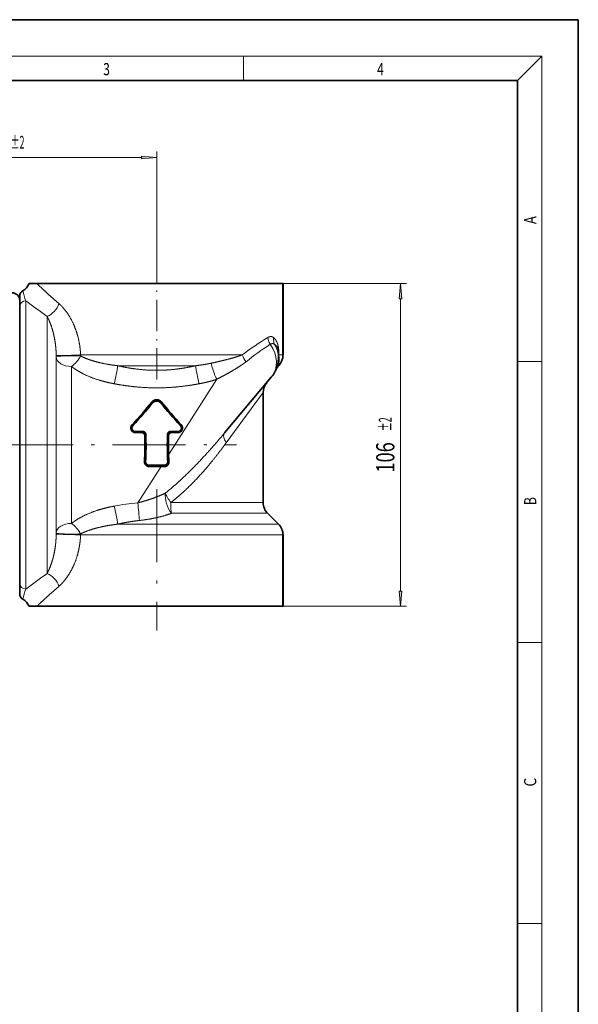
# Model space of a CAD drawing. Extents: x 0 to 214, y 0 to 297.
# Drawn here: x 118 to 210, y 135 to 297 of the extents above; entities that cross this region are included whole.
import ezdxf
from ezdxf.enums import TextEntityAlignment as Align

# ---------------------------------------------------------------- set-up
doc = ezdxf.new("R2010")
doc.units = 0
doc.linetypes.add('DASHDOT', pattern=[18.5, 12, -3, 0.5, -3])
doc.layers.get('0').update_dxf_attribs({"lineweight": 13})
doc.styles.get("Standard").update_dxf_attribs({"font": 'isocp.shx'})
doc.dimstyles.get("Standard").update_dxf_attribs({"dimtxt": 2.5, "dimasz": 2.5, "dimexe": 1.25, "dimexo": 0.625, "dimtad": 1, "dimcen": 2.5, "dimadec": 0, "dimazin": 0, "dimtfac": 1, "dimtmove": 0, "dimatfit": 0, "dimfxl": 1, "dimarcsym": 0})

# ---------------------------------------------------------------- blocks, each defined once
blk = doc.blocks.new('*D34')
at = {"color": 7, "lineweight": 13}
for p, q in [((161.49027, 253.63831), (181.793042, 253.63831)), ((180.793042, 203.128796), (180.793042, 251.147824)), ((161.49027, 200.63831), (181.793042, 200.63831))]:
    blk.add_line(p, q, dxfattribs=at)
for points in [[(181.01093, 251.147824), (180.793042, 253.63831), (180.575154, 251.147824)], [(180.575154, 203.128796), (180.793042, 200.63831), (181.01093, 203.128796)]]:
    blk.add_lwpolyline(points, close=True, dxfattribs=at)
for points in [[(181.01093, 251.147824), (180.793042, 253.63831), (181.01093, 251.147824), (180.575154, 251.147824)], [(180.575154, 203.128796), (180.793042, 200.63831), (180.575154, 203.128796), (181.01093, 203.128796)]]:
    blk.add_solid(points, dxfattribs=at)
at = {"color": 7, "lineweight": 13, "width": 0.6}
for s, height, p, p2 in [('%%p2', 2.1, (179.343045, 229.384917), (179.343045, 231.675854)), ('106', 3, (179.793042, 222.600766), (179.793042, 227.584917))]:
    blk.add_text(s, height=height, rotation=90.000003, dxfattribs=at).set_placement(p, p2, align=Align.FIT)
blk = doc.blocks.new('*D35')
at = {"color": 7, "lineweight": 13}
for p, q in [((88.24027, 270.916688), (88.24027, 275.357117)), ((140.74027, 255.071652), (140.74027, 275.357117)), ((90.730757, 274.357117), (138.249784, 274.357117))]:
    blk.add_line(p, q, dxfattribs=at)
for points in [[(90.730757, 274.575005), (88.24027, 274.357117), (90.730757, 274.13923)], [(138.249784, 274.13923), (140.74027, 274.357117), (138.249784, 274.575005)]]:
    blk.add_lwpolyline(points, close=True, dxfattribs=at)
for points in [[(90.730757, 274.575005), (88.24027, 274.357117), (90.730757, 274.575005), (90.730757, 274.13923)], [(138.249784, 274.13923), (140.74027, 274.357117), (138.249784, 274.13923), (138.249784, 274.575005)]]:
    blk.add_solid(points, dxfattribs=at)
at = {"color": 7, "lineweight": 13, "width": 0.6}
for s, height, p, p2 in [('105', 3, (109.952726, 275.357117), (114.936875, 275.357117)), ('%%p2', 2.1, (116.736877, 275.807118), (119.027812, 275.807118))]:
    blk.add_text(s, height=height, dxfattribs=at).set_placement(p, p2, align=Align.FIT)
blk = doc.blocks.new('BLOCK37')
at = {"color": 7, "lineweight": 13, "width": 0.75}
blk.add_text('3', height=2, dxfattribs=at).set_placement((131.948349, 287.874939), (133.058228, 287.874939), align=Align.FIT)
blk = doc.blocks.new('BLOCK38')
at = {"color": 7, "lineweight": 13, "width": 0.75}
blk.add_text('4', height=2, dxfattribs=at).set_placement((176.948349, 287.874939), (178.058228, 287.874939), align=Align.FIT)
blk = doc.blocks.new('BLOCK39')
at = {"color": 7, "lineweight": 13, "width": 0.75}
blk.add_text('A', height=2, rotation=90.000003, dxfattribs=at).set_placement((203.092789, 263.433167), (203.092789, 264.718292), align=Align.FIT)
blk = doc.blocks.new('BLOCK40')
at = {"color": 7, "lineweight": 13, "width": 0.75}
blk.add_text('B', height=2, rotation=90.000003, dxfattribs=at).set_placement((203.092789, 217.241501), (203.092789, 218.576691), align=Align.FIT)
blk = doc.blocks.new('BLOCK41')
at = {"color": 7, "lineweight": 13, "width": 0.75}
blk.add_text('C', height=2, rotation=90.000003, dxfattribs=at).set_placement((203.092789, 171.016418), (203.092789, 172.46843), align=Align.FIT)
blk = doc.blocks.new('BLOCK68')
at = {"color": 7, "lineweight": 35}
for p, q in [((65.63, 53), (63.08, 53)), ((64.76, 53), (66.73, 53)), ((65.63, 53), (146.5, 53)), ((68.23, 53), (66.73, 53)), ((68.23, 53), (68.25, 53)), ((68.25, 53), (77.5, 53)), ((132.5, 53), (77.5, 53)), ((132.5, 53), (138.25, 53)), ((138.25, 53), (138.27, 53)), ((139.77, 53), (138.27, 53)), ((139.77, 53), (146.51, 53)), ((146.5, 29.57), (146.5, 53)), ((146.51, 53), (146.51, 29.85)), ((60, 48.94), (60, 45.45)), ((60, 45.45), (60, -45.45)), ((145, 29.78), (145, 28.65)), ((127.31, 3.93), (142.66, 22.22)), ((140, -18.93), (140, 17.23)), ((99.42, 4.42), (98, 4.42)), ((99.06, 4.06), (98, 4.06)), ((99.06, 4.06), (100.06, 4.06)), ((99.42, 4.42), (100.42, 4.42)), ((110.58, 4.42), (109.58, 4.42)), ((110.94, 4.06), (109.94, 4.06)), ((112, 4.42), (110.58, 4.42)), ((112, 4.06), (110.94, 4.06)), ((107.5, -6.69), (102.5, -6.69)), ((106.43, -7.08), (102.5, -7.08)), ((141.46, -22.46), (145.04, -26.04)), ((146.5, -29.57), (146.5, -53)), ((146.51, -29.85), (146.51, -53)), ((60, -45.45), (60, -48.94)), ((65.63, -53), (63.08, -53)), ((65.63, -53), (146.5, -53)), ((146.5, -53), (146.51, -53))]:
    blk.add_line(p, q, dxfattribs=at)
at = {"color": 7, "lineweight": 13}
for p, q in [((62, 47.34), (62, -47.34)), ((69, 42.24), (69, -42.24)), ((133.12, 29.57), (80, 29.57)), ((145, 29.78), (145.16, 29.78)), ((145, 29.57), (145.16, 29.57)), ((145.16, 29.57), (145.16, 29.78)), ((146.5, 29.57), (145.16, 29.57)), ((72, 28.86), (72, -28.86)), ((117.85, 26.04), (92.15, 26.04)), ((77, 25.79), (77, -25.79)), ((108.91, -3.21), (124.75, 21.58)), ((127.87, 0.72), (140, 17.23)), ((103.71, 13.79), (103.41, 14.09)), ((106.29, 13.79), (106.59, 14.09)), ((97.17, 6.33), (96.9, 6.6)), ((112.83, 6.33), (113.1, 6.6)), ((98, 4.42), (98, 4.06)), ((100.06, 4.06), (100.42, 4.42)), ((101.09, 3.09), (101.45, 3.45)), ((108.91, 3.09), (108.55, 3.45)), ((109.94, 4.06), (109.58, 4.42)), ((112, 4.42), (112, 4.06)), ((101.37, -5.5), (101, -5.5)), ((108.63, -5.5), (109.03, -5.5)), ((98.8, -19.02), (106.43, -7.08)), ((102.5, -6.69), (102.5, -7.08)), ((107.5, -6.69), (107.5, -7.1)), ((109.64, -18.93), (140, -18.93)), ((109.84, -22.46), (141.46, -22.46)), ((145.04, -26.04), (92.15, -26.04)), ((146.5, -29.57), (80, -29.57))]:
    blk.add_line(p, q, dxfattribs=at)
at = {"color": 7, "lineweight": 35}
for centre, radius, start, end in [((58.5, 55), 5, 300.0003, 336.4215), ((57.5, 47.5), 2.5, 0, 90.0028), ((62, 48.94), 2, 120.0006, 180.0001), ((141.5, 29.57), 5, 316.6438, 360), ((141.73, 29.85), 4.79, 355.3948, 359.9975), ((148.77, 22.71), 5, 136.6436, 156.6458), ((135, 28.65), 10, 343.1725, 349.1926), ((135, 28.65), 10, 349.1946, 360), ((135, 28.65), 10, 320, 330.8525), ((135, 28.65), 10, 330.8525, 333.7109), ((135, 28.65), 10, 333.7109, 343.1725), ((145, 17.23), 5, 140.0002, 179.9997), ((-34.75, 128.47), 179.78, 317.2041, 320.3663), ((105, 12.74), 1.67, 39.244, 140.7561), ((244.77, 128.5), 179.82, 219.636, 222.7975), ((-16.28, 0), 117.78, 357.3231, 1.6781), ((226.28, 0), 117.78, 178.3219, 182.6769), ((-13.87, 0), 115.01, 357.2587, 1.5417), ((224.12, 0), 115.25, 178.4615, 181.5939), ((156.8, -1.91), 47.91, 181.5552, 184.3027), ((102.5, -5.56), 1.13, 177.107, 269.7692), ((107.5, -5.56), 1.13, 270.2308, 2.893), ((106.44, -44.19), 37.1, 88.3599, 90.0127), ((145, -18.93), 5, 180, 225), ((141.5, -29.57), 5, 0, 45), ((141.72, -29.85), 4.8, 0.0028, 4.596), ((62, -48.94), 2, 180.0002, 239.9996), ((58.5, -55), 5, 23.5783, 60)]:
    blk.add_arc(centre, radius, start, end, dxfattribs=at)
at = {"color": 7, "lineweight": 13}
for centre, radius, start, end in [((57.52, 47.49), 2.48, 0.1484, 69.599), ((113.63, 64.64), 54.46, 194.869, 198.5273), ((234.9, 277.12), 287.56, 233.0411, 234.767), ((221.44, -83.73), 141.12, 124.1268, 128.092), ((147.22, 36.03), 5.76, 187.259, 210.7558), ((40.53, 28.84), 31.47, 0.0459, 1.0121), ((76.27, 29.33), 3.74, 358.2114, 3.638), ((140.64, 32.36), 8.02, 200.3092, 218.7447), ((151.72, 29.57), 6.56, 179.9964, 184.0133), ((105.71, -97.12), 78.41, 95.0573, 100.8033), ((40.54, -28.84), 31.46, 358.9878, 359.9543), ((76.27, -29.33), 3.74, 356.3694, 1.7938), ((235.05, -277.34), 287.83, 125.2338, 126.9582), ((113.63, -64.64), 54.46, 161.4729, 165.1311)]:
    blk.add_arc(centre, radius, start, end, dxfattribs=at)
for centre, major_axis, ratio, start_param, end_param in [((62, 45.45), (-2, 0), 0.946809, 4.712389, 6.283185), ((69, 46.46), (-3.06, -3.95), 0.695101, 0.839579, 2.06483), ((136.3, 18.56), (27.56, 22.45), 0.299046, 1.14718, 1.444336), ((135, 28.65), (7.66, -6.43), 0.83874, 6.283184, 7.578538), ((148.07, 35.24), (-3.03, -3.98), 0.890316, 5.308048, 5.782729), ((135, 28.65), (-10, 0), 0.895379, 3.141593, 3.65444), ((77, 28.86), (-5, 0), 0.088568, 4.067682, 6.283185), ((77, 28.86), (-3.28, -3.77), 0.454988, 1.089226, 2.035323), ((77, 28.86), (-5, 0), 0.61411, 6.283185, 7.853982), ((91.01, 22.5), (-1.04, -4.89), 0.112228, 1.083384, 2.402077), ((118.99, 22.5), (1.04, -4.89), 0.112229, 3.881108, 5.199801), ((124.75, 24.15), (1.74, -4.69), 0.204267, 4.021535, 5.214832), ((150, 28.65), (5, 0), 0.348096, 2.874434, 3.141593), ((131.14, 0.72), (3.83, -3.21), 0.485229, 3.141598, 4.188098), ((110.31, -18.93), (1.61, -4.73), 0.411576, 3.875589, 5.405895), ((110.31, -18.93), (-2.81, 4.13), 0.10995, 0.661374, 1.496036), ((98.8, -21.29), (0.49, -4.98), 0.049227, 0.77586, 2.038461), ((110.31, -18.93), (0, -5), 0.132666, 4.712389, 5.497787), ((91.01, -22.5), (1.04, -4.89), 0.112229, 0.739515, 2.058209), ((77, -28.86), (-5, 0), 0.61411, 4.712389, 6.283185), ((77, -28.86), (-3.28, 3.77), 0.454987, 4.247862, 5.193959), ((77, -28.86), (5, 0), 0.088576, 3.141584, 5.357095), ((69, -46.46), (3.06, -3.95), 0.695103, 1.076763, 2.302015), ((62, -45.45), (2, 0), 0.946809, 3.141593, 4.712389)]:
    blk.add_ellipse(centre, major_axis=major_axis, ratio=ratio, start_param=start_param, end_param=end_param, dxfattribs=at)
at = {"color": 7, "lineweight": 35}
for centre, major_axis, start_param, end_param in [((68.96, 0), (46.22, 40.5), 5.137837, 5.322229), ((141.04, 0), (46.22, -40.5), 4.102549, 4.286941)]:
    blk.add_ellipse(centre, major_axis=major_axis, ratio=0.240378, start_param=start_param, end_param=end_param, dxfattribs=at)
at = {"color": 7, "lineweight": 13}
for points in [[(65.63, 53), (66.67, 52.03), (67.97, 50.82), (69.48, 49.45), (71.11, 47.99), (72.87, 46.46)], [(117.85, 26.04), (118.88, 26.16), (119.91, 26.3), (120.92, 26.46), (121.92, 26.65), (122.91, 26.86)], [(118.99, 20.11), (120.16, 20.33), (121.32, 20.58), (122.48, 20.87), (123.62, 21.2), (124.75, 21.58)], [(107.81, -15.86), (106.15, -16.66), (104.39, -17.37), (102.56, -18.01), (100.68, -18.56), (98.8, -19.02)], [(109.84, -22.46), (107.94, -23.18), (105.89, -23.77), (103.74, -24.23), (101.53, -24.59), (99.31, -24.82)], [(99.31, -24.82), (97.87, -24.98), (96.44, -25.18), (95, -25.42), (93.57, -25.71), (92.15, -26.04)], [(72.87, -46.46), (71.11, -47.99), (69.47, -49.46), (67.97, -50.82), (66.67, -52.03), (65.63, -53)]]:
    blk.add_open_spline(points, degree=5, dxfattribs=at)
for points, knots in [([(72.87, 46.46), (73.56, 45.86), (74.24, 45.17), (74.89, 44.4), (76.58, 42.09), (77.94, 39.37), (78.65, 37.52), (79.3, 35.22), (79.69, 32.86), (79.75, 32.46), (79.86, 31.65), (79.93, 30.83), (79.96, 30.41), (79.99, 29.99), (80, 29.57)], [0, 0, 0, 0, 0, 0, 9.247472, 9.247472, 9.247472, 25.523028, 25.523028, 25.523028, 28.829396, 28.829396, 28.829396, 32.261246, 32.261246, 32.261246, 32.261246, 32.261246, 32.261246]), ([(69, 42.24), (69.39, 41.51), (69.77, 40.71), (70.12, 39.84), (70.79, 37.94), (71.3, 35.86), (71.52, 34.75), (71.73, 33.33), (71.87, 31.87), (71.89, 31.57), (71.94, 30.96), (71.97, 30.34), (71.98, 30.03), (71.99, 29.71), (72, 29.39)], [0, 0, 0, 0, 0, 0, 11.425228, 11.425228, 11.425228, 23.2595, 23.2595, 23.2595, 26.267685, 26.267685, 26.267685, 29.402237, 29.402237, 29.402237, 29.402237, 29.402237, 29.402237]), ([(141.51, 35.3), (141.83, 35.5), (142.15, 35.62), (142.48, 35.67), (142.87, 35.6), (143.23, 35.4), (143.3, 35.35), (143.37, 35.3), (143.44, 35.24)], [0, 0, 0, 0, 0, 0, 5.165398, 5.165398, 5.165398, 6.448845, 6.448845, 6.448845, 6.448845, 6.448845, 6.448845]), ([(142.27, 33.09), (142.54, 33.23), (142.81, 33.32), (143.09, 33.34), (143.37, 33.27), (143.64, 33.1), (143.66, 33.08), (143.69, 33.06), (143.71, 33.05)], [0, 0, 0, 0, 0, 0, 5.667247, 5.667247, 5.667247, 6.293194, 6.293194, 6.293194, 6.293194, 6.293194, 6.293194]), ([(143.44, 35.24), (143.73, 34.99), (144, 34.69), (144.25, 34.33), (144.55, 33.74), (144.79, 32.99), (144.85, 32.75), (144.94, 32.36), (145.01, 31.95), (145.03, 31.8), (145.09, 31.34), (145.13, 30.86), (145.15, 30.52), (145.16, 30.17), (145.16, 29.82), (145.16, 29.81), (145.16, 29.79), (145.16, 29.78)], [0, 0, 0, 0, 0, 0, 5.636905, 5.636905, 5.636905, 8.032289, 8.032289, 8.032289, 9.292902, 9.292902, 9.292902, 11.941857, 11.941857, 11.941857, 12.055259, 12.055259, 12.055259, 12.055259, 12.055259, 12.055259]), ([(143.71, 33.05), (143.93, 32.95), (144.13, 32.82), (144.31, 32.65), (144.58, 32.29), (144.78, 31.75), (144.84, 31.51), (144.93, 31.04), (144.98, 30.5), (144.99, 30.26), (145, 30.02), (145, 29.78)], [0, 0, 0, 0, 0, 0, 5.364429, 5.364429, 5.364429, 8.702513, 8.702513, 8.702513, 11.115579, 11.115579, 11.115579, 11.115579, 11.115579, 11.115579]), ([(72, 29.39), (72.01, 29.38), (72.07, 29.38), (72.16, 29.37), (72.54, 29.35), (73.08, 29.35), (73.46, 29.36), (74.46, 29.37), (75.51, 29.39), (76.1, 29.41), (77.26, 29.45), (78.42, 29.49), (78.94, 29.52), (79.48, 29.54), (80, 29.57)], [0, 0, 0, 0, 0, 0, 0.898042, 0.898042, 0.898042, 3.325335, 3.325335, 3.325335, 6.714159, 6.714159, 6.714159, 9.717312, 9.717312, 9.717312, 9.717312, 9.717312, 9.717312]), ([(80, 29.22), (81.23, 28.61), (82.56, 28.07), (83.96, 27.62), (86.4, 26.96), (88.95, 26.48), (90.01, 26.31), (91.07, 26.16), (92.15, 26.04)], [0, 0, 0, 0, 0, 0, 13.996594, 13.996594, 13.996594, 23.627011, 23.627011, 23.627011, 23.627011, 23.627011, 23.627011]), ([(122.91, 26.86), (124.5, 27.2), (126.07, 27.56), (127.57, 27.92), (129.63, 28.45), (131.54, 29.03), (132.08, 29.2), (132.61, 29.38), (133.12, 29.57)], [0, 0, 0, 0, 0, 0, 15.538331, 15.538331, 15.538331, 21.917736, 21.917736, 21.917736, 21.917736, 21.917736, 21.917736]), ([(92.15, 26.04), (94.19, 25.57), (96.24, 25.18), (98.3, 24.88), (102.43, 24.48), (106.56, 24.48), (108.62, 24.58), (111.71, 24.89), (114.79, 25.4), (115.81, 25.59), (116.83, 25.8), (117.85, 26.04)], [0, 0, 0, 0, 0, 0, 18.439433, 18.439433, 18.439433, 36.822585, 36.822585, 36.822585, 46.025055, 46.025055, 46.025055, 46.025055, 46.025055, 46.025055]), ([(124.75, 21.58), (126.25, 22.35), (127.72, 23.13), (129.14, 23.92), (131.09, 25.05), (132.89, 26.24), (133.4, 26.6), (133.9, 26.96), (134.38, 27.33)], [0, 0, 0, 0, 0, 0, 15.717957, 15.717957, 15.717957, 22.237757, 22.237757, 22.237757, 22.237757, 22.237757, 22.237757]), ([(145.18, 29.11), (145.2, 28.78), (145.21, 28.46), (145.21, 28.18), (145.2, 27.46), (145.17, 26.97), (145.16, 26.74), (145.15, 26.55), (145.14, 26.42), (145.14, 26.15), (145.14, 26.14), (145.14, 26.14)], [0, 0, 0, 0, 0, 0, 3.626329, 3.626329, 3.626329, 10.312298, 10.312298, 10.312298, 10.603234, 10.603234, 10.603234, 10.603234, 10.603234, 10.603234]), ([(77, 25.79), (78.16, 24.89), (79.42, 24.08), (80.76, 23.37), (83.55, 22.09), (86.49, 21.14), (87.99, 20.74), (89.5, 20.39), (91.01, 20.11)], [0, 0, 0, 0, 0, 0, 12.489765, 12.489765, 12.489765, 25.134983, 25.134983, 25.134983, 25.134983, 25.134983, 25.134983]), ([(91.01, 20.11), (93.23, 19.69), (95.46, 19.34), (97.7, 19.08), (102.19, 18.72), (106.69, 18.72), (108.94, 18.81), (112.31, 19.08), (115.66, 19.53), (116.77, 19.71), (117.88, 19.9), (118.99, 20.11)], [0, 0, 0, 0, 0, 0, 18.929441, 18.929441, 18.929441, 37.851147, 37.851147, 37.851147, 47.30444, 47.30444, 47.30444, 47.30444, 47.30444, 47.30444]), ([(127.31, 3.93), (125.34, 1.58), (123.27, -0.82), (121.11, -3.24), (117.32, -7.3), (113.2, -11.26), (111.46, -12.84), (109.67, -14.38), (107.81, -15.86)], [0, 0, 0, 0, 0, 0, 34.146687, 34.146687, 34.146687, 57.464947, 57.464947, 57.464947, 57.464947, 57.464947, 57.464947]), ([(127.87, 0.72), (125.9, -1.98), (123.76, -4.75), (121.46, -7.57), (117.85, -11.62), (113.74, -15.5), (112.43, -16.68), (111.06, -17.82), (109.64, -18.93)], [0, 0, 0, 0, 0, 0, 39.490375, 39.490375, 39.490375, 57.03969, 57.03969, 57.03969, 57.03969, 57.03969, 57.03969]), ([(91.01, -20.11), (89.2, -20.45), (87.39, -20.87), (85.6, -21.39), (82.69, -22.43), (79.97, -23.81), (78.92, -24.41), (77.93, -25.07), (77, -25.79)], [0, 0, 0, 0, 0, 0, 15.146328, 15.146328, 15.146328, 25.136632, 25.136632, 25.136632, 25.136632, 25.136632, 25.136632]), ([(92.15, -26.04), (90.55, -26.23), (88.97, -26.46), (87.41, -26.75), (84.92, -27.33), (82.57, -28.11), (81.68, -28.44), (80.82, -28.81), (80, -29.22)], [0, 0, 0, 0, 0, 0, 14.354959, 14.354959, 14.354959, 23.627127, 23.627127, 23.627127, 23.627127, 23.627127, 23.627127]), ([(72, -29.39), (71.98, -30.31), (71.93, -31.22), (71.86, -32.12), (71.62, -34.16), (71.25, -36.11), (70.98, -37.17), (70.46, -38.92), (69.84, -40.49), (69.57, -41.11), (69.29, -41.7), (69, -42.24)], [0, 0, 0, 0, 0, 0, 9.066133, 9.066133, 9.066133, 20.898616, 20.898616, 20.898616, 29.387477, 29.387477, 29.387477, 29.387477, 29.387477, 29.387477]), ([(72, -29.39), (72.01, -29.38), (72.07, -29.38), (72.16, -29.37), (72.54, -29.35), (73.08, -29.35), (73.46, -29.36), (74.46, -29.37), (75.51, -29.39), (76.1, -29.41), (77.26, -29.45), (78.42, -29.49), (78.94, -29.52), (79.48, -29.54), (80, -29.57)], [0, 0, 0, 0, 0, 0, 0.89804, 0.89804, 0.89804, 3.325332, 3.325332, 3.325332, 6.714157, 6.714157, 6.714157, 9.717315, 9.717315, 9.717315, 9.717315, 9.717315, 9.717315]), ([(80, -29.57), (79.96, -30.78), (79.85, -31.99), (79.68, -33.2), (79.12, -35.95), (78.22, -38.59), (77.6, -40.04), (76.37, -42.38), (74.89, -44.39), (74.24, -45.17), (73.57, -45.86), (72.87, -46.46)], [0, 0, 0, 0, 0, 0, 9.924743, 9.924743, 9.924743, 23.005575, 23.005575, 23.005575, 32.256804, 32.256804, 32.256804, 32.256804, 32.256804, 32.256804])]:
    blk.add_open_spline(points, degree=5, knots=knots, dxfattribs=at)
at = {"color": 7, "lineweight": 35}
for points, knots in [([(103.41, 14.09), (103.54, 14.26), (103.7, 14.4), (103.88, 14.53), (104.26, 14.75), (104.7, 14.85), (104.93, 14.87), (105.38, 14.85), (105.81, 14.7), (106.01, 14.6), (106.25, 14.44), (106.46, 14.24), (106.5, 14.19), (106.55, 14.14), (106.59, 14.09)], [0, 0, 0, 0, 0, 0, 1.629829, 1.629829, 1.629829, 3.296307, 3.296307, 3.296307, 4.953472, 4.953472, 4.953472, 5.46716, 5.46716, 5.46716, 5.46716, 5.46716, 5.46716]), ([(96.9, 6.6), (96.76, 6.44), (96.64, 6.26), (96.56, 6.06), (96.47, 5.64), (96.52, 5.22), (96.59, 5.01), (96.78, 4.63), (97.1, 4.34), (97.28, 4.23), (97.54, 4.12), (97.81, 4.07), (97.87, 4.07), (97.94, 4.06), (98, 4.06)], [0, 0, 0, 0, 0, 0, 1.664083, 1.664083, 1.664083, 3.324931, 3.324931, 3.324931, 4.985759, 4.985759, 4.985759, 5.490153, 5.490153, 5.490153, 5.490153, 5.490153, 5.490153]), ([(113.1, 6.6), (113.24, 6.44), (113.36, 6.26), (113.44, 6.06), (113.53, 5.64), (113.48, 5.22), (113.41, 5.01), (113.22, 4.63), (112.9, 4.34), (112.72, 4.23), (112.46, 4.12), (112.19, 4.07), (112.13, 4.07), (112.06, 4.06), (112, 4.06)], [0, 0, 0, 0, 0, 0, 1.664083, 1.664083, 1.664083, 3.324931, 3.324931, 3.324931, 4.985759, 4.985759, 4.985759, 5.490153, 5.490153, 5.490153, 5.490153, 5.490153, 5.490153]), ([(97.17, 6.33), (97.06, 6.21), (96.97, 6.07), (96.91, 5.92), (96.84, 5.6), (96.89, 5.28), (96.93, 5.13), (97.08, 4.84), (97.32, 4.62), (97.46, 4.54), (97.65, 4.46), (97.85, 4.43), (97.9, 4.42), (97.95, 4.42), (98, 4.42)], [0, 0, 0, 0, 0, 0, 1.341277, 1.341277, 1.341277, 2.677797, 2.677797, 2.677797, 4.011561, 4.011561, 4.011561, 4.420012, 4.420012, 4.420012, 4.420012, 4.420012, 4.420012]), ([(101.09, 3.09), (101.09, 3.22), (101.07, 3.34), (101.02, 3.46), (100.9, 3.68), (100.71, 3.85), (100.61, 3.93), (100.44, 4.01), (100.25, 4.05), (100.19, 4.06), (100.13, 4.06), (100.06, 4.06)], [0, 0, 0, 0, 0, 0, 1.086687, 1.086687, 1.086687, 2.177382, 2.177382, 2.177382, 2.715982, 2.715982, 2.715982, 2.715982, 2.715982, 2.715982]), ([(101.45, 3.45), (101.45, 3.57), (101.42, 3.7), (101.38, 3.82), (101.25, 4.04), (101.07, 4.21), (100.96, 4.28), (100.79, 4.36), (100.6, 4.4), (100.54, 4.41), (100.48, 4.42), (100.42, 4.42)], [0, 0, 0, 0, 0, 0, 1.086345, 1.086345, 1.086345, 2.17707, 2.17707, 2.17707, 2.715853, 2.715853, 2.715853, 2.715853, 2.715853, 2.715853]), ([(108.55, 3.45), (108.55, 3.57), (108.58, 3.7), (108.62, 3.82), (108.75, 4.04), (108.93, 4.21), (109.04, 4.28), (109.21, 4.36), (109.4, 4.4), (109.46, 4.41), (109.52, 4.42), (109.58, 4.42)], [0, 0, 0, 0, 0, 0, 1.086345, 1.086345, 1.086345, 2.17707, 2.17707, 2.17707, 2.715853, 2.715853, 2.715853, 2.715853, 2.715853, 2.715853]), ([(108.91, 3.09), (108.91, 3.22), (108.93, 3.34), (108.98, 3.46), (109.1, 3.68), (109.29, 3.85), (109.39, 3.93), (109.56, 4.01), (109.75, 4.05), (109.81, 4.06), (109.87, 4.06), (109.94, 4.06)], [0, 0, 0, 0, 0, 0, 1.086687, 1.086687, 1.086687, 2.177382, 2.177382, 2.177382, 2.715982, 2.715982, 2.715982, 2.715982, 2.715982, 2.715982]), ([(112.83, 6.33), (112.94, 6.21), (113.03, 6.07), (113.09, 5.92), (113.16, 5.6), (113.11, 5.28), (113.07, 5.13), (112.92, 4.84), (112.68, 4.62), (112.54, 4.54), (112.35, 4.46), (112.15, 4.43), (112.1, 4.42), (112.05, 4.42), (112, 4.42)], [0, 0, 0, 0, 0, 0, 1.341277, 1.341277, 1.341277, 2.677797, 2.677797, 2.677797, 4.011561, 4.011561, 4.011561, 4.420012, 4.420012, 4.420012, 4.420012, 4.420012, 4.420012]), ([(102.5, -7.08), (102.35, -7.08), (102.2, -7.06), (102.06, -7.03), (101.73, -6.9), (101.46, -6.68), (101.32, -6.54), (101.14, -6.25), (101.03, -5.93), (101.01, -5.79), (101, -5.64), (101, -5.5)], [0, 0, 0, 0, 0, 0, 1.151772, 1.151772, 1.151772, 2.681134, 2.681134, 2.681134, 3.803792, 3.803792, 3.803792, 3.803792, 3.803792, 3.803792]), ([(107.5, -7.1), (107.67, -7.1), (107.84, -7.08), (107.99, -7.04), (108.32, -6.91), (108.59, -6.7), (108.72, -6.56), (108.9, -6.28), (109, -5.95), (109.03, -5.81), (109.04, -5.66), (109.03, -5.5)], [0, 0, 0, 0, 0, 0, 1.323717, 1.323717, 1.323717, 3.002045, 3.002045, 3.002045, 4.253509, 4.253509, 4.253509, 4.253509, 4.253509, 4.253509])]:
    blk.add_open_spline(points, degree=5, knots=knots, dxfattribs=at)

msp = doc.modelspace()

# ---------------------------------------------------------------- linework, layer by layer
at = {"color": 7, "lineweight": 35}
for p, q in [((210, 297), (0, 297)), ((210, 0), (210, 297)), ((200, 287), (20, 287)), ((200, 10), (200, 287))]:
    msp.add_line(p, q, dxfattribs=at)
at = {"color": 7, "lineweight": 13}
for p, q in [((16, 291), (204, 291)), ((155, 287), (155, 291)), ((200, 287), (204, 291)), ((204, 6), (204, 291)), ((200, 240.833333), (204, 240.833333)), ((200, 194.666667), (204, 194.666667)), ((200, 148.5), (204, 148.5))]:
    msp.add_line(p, q, dxfattribs=at)
at = {"color": 7, "linetype": 'DASHDOT', "lineweight": 13, "ltscale": 0.430003}
msp.add_line((140.74027, 237.871546), (140.74027, 255.071652), dxfattribs=at)
at = {"color": 7, "linetype": 'DASHDOT', "lineweight": 13}
for p, q in [((115.002608, 227.13831), (153.854551, 227.13831)), ((140.74027, 219.880709), (140.74027, 196.663428))]:
    msp.add_line(p, q, dxfattribs=at)

# ---------------------------------------------------------------- block references
at = {"lineweight": 0}
for name in ['BLOCK37', 'BLOCK38', 'BLOCK39', 'BLOCK40', 'BLOCK41']:
    msp.add_blockref(name, (0, 0), dxfattribs=at)
at = {"lineweight": 0, "xscale": 0.5, "yscale": 0.5, "zscale": 0.5}
msp.add_blockref('BLOCK68', (88.24027, 227.13831), dxfattribs=at)

# ---------------------------------------------------------------- dimensions: what is measured, and where the dimension line sits
at = {"color": 0, "lineweight": 0}
for base, p1, p2, angle, picture, middle, dimtype in [((88.24027, 274.357117), (140.74027, 255.071652), (88.24027, 270.916687), 179.999046, '*D35', (114.49027, 274.357117), 160), ((180.793042, 253.63831), (161.49027, 200.63831), (161.49027, 253.63831), 90, '*D34', (180.793042, 227.13831), 161)]:
    dim = msp.add_linear_dim(base=base, p1=p1, p2=p2, angle=angle, text='<>{}{%%p2}', dimstyle='STANDARD', override={"dimlfac": 2, "dimtol": 0, "dimlim": 0, "dimtp": 2, "dimtm": 2}, dxfattribs=at)
    dim.commit()
    dim.dimension.update_dxf_attribs({"geometry": picture, "text_midpoint": middle, "dimtype": dimtype, "oblique_angle": 89.999523})

doc.saveas('drawing.dxf')
